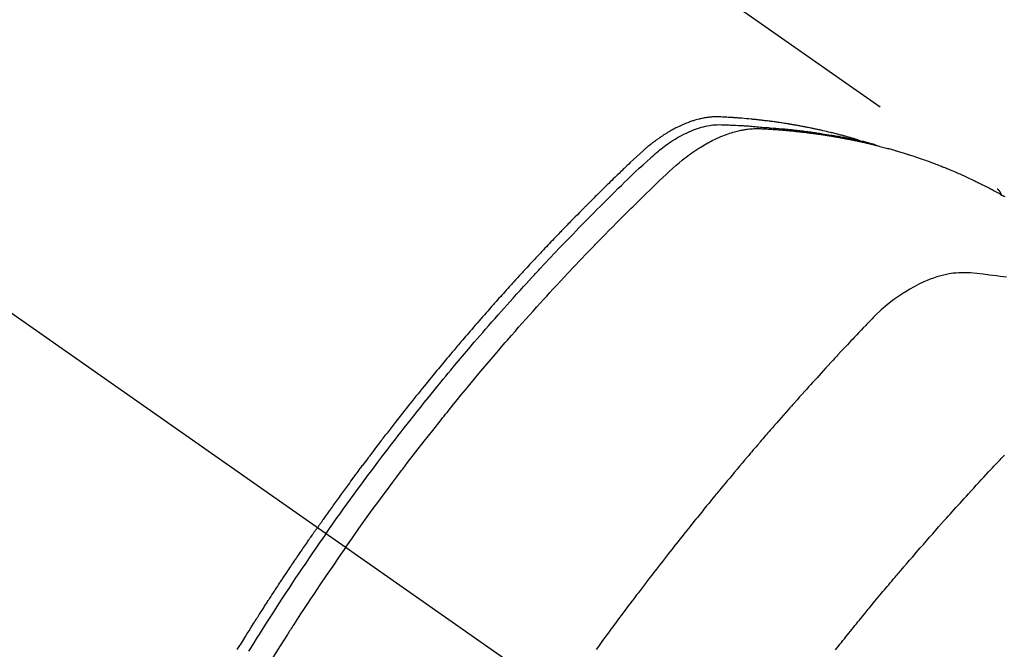
# Model space of a CAD drawing. Extents: x 0 to 26473, y -25 to 8845.
# Drawn here: x 17085 to 17119, y 7150 to 7172 of the extents above; entities that cross this region are included whole.
import ezdxf

# ---------------------------------------------------------------- set-up
doc = ezdxf.new("R2010")
doc.units = 0
doc.header["$LTSCALE"] = 50
doc.header["$MEASUREMENT"] = 0
doc.linetypes.add('CENTER2', pattern=[1.125, 0.75, -0.125, 0.125, -0.125])
doc.linetypes.add('HIDDEN', pattern=[0.375, 0.25, -0.125])
doc.layers.get('0').update_dxf_attribs({"linetype": 'CONTINUOUS'})
doc.layers.add('150-機器', color=8, linetype='CONTINUOUS')
doc.layers.add('160-文字', color=254, linetype='CONTINUOUS')
doc.styles.add('KH001', font='txt')
doc.dimstyles.new('KH1xx030', dxfattribs={"dimscale": 30, "dimtxt": 2, "dimasz": 0.6, "dimexe": 0.3, "dimexo": 1.2, "dimgap": 0.5, "dimtad": 3, "dimdec": 1, "dimdsep": 46, "dimlunit": 6, "dimtxsty": 'KH001', "dimblk": 'DOT', "dimcen": 1, "dimdle": 1, "dimclrd": 256, "dimclre": 256, "dimclrt": 256, "dimadec": 0, "dimazin": 0, "dimtfac": 1, "dimtdec": 1, "dimtix": 1, "dimtmove": 2, "dimatfit": 3, "dimldrblk": 'CLOSEDBLANK', "dimfxl": 1, "dimtolj": 1, "dimtzin": 0, "dimlwd": -1, "dimlwe": -1, "dimarcsym": 0})

# ---------------------------------------------------------------- blocks, each defined once
blk = doc.blocks.new('F402_H')
at = {"layer": '150-機器', "color": 13, "linetype": 'CENTER2'}
blk.add_line((0, 0), (244.018, -170.863), dxfattribs=at)
at = {"layer": '150-機器', "color": 13, "linetype": 'HIDDEN'}
blk.add_line((167.274, -89.124), (227.617, -131.376), dxfattribs=at)
for points in [[(222.87, -129.707), (222.806, -129.686), (222.741, -129.666), (222.677, -129.646), (222.612, -129.626), (222.558, -129.611), (222.503, -129.595), (222.448, -129.58), (222.393, -129.566), (222.37, -129.559), (222.347, -129.553), (222.325, -129.547), (222.302, -129.541), (222.265, -129.531), (222.228, -129.522), (222.192, -129.512), (222.155, -129.502), (222.123, -129.494), (222.09, -129.486), (222.058, -129.477), (222.026, -129.469), (221.989, -129.46), (221.951, -129.451), (221.914, -129.442), (221.877, -129.433), (221.812, -129.418), (221.747, -129.402), (221.682, -129.387), (221.617, -129.372), (221.589, -129.365), (221.561, -129.359), (221.533, -129.353), (221.505, -129.347), (221.477, -129.341), (221.449, -129.335), (221.42, -129.328), (221.392, -129.322), (221.364, -129.317), (221.335, -129.311), (221.307, -129.305), (221.278, -129.299), (221.259, -129.295), (221.241, -129.291), (221.222, -129.287), (221.203, -129.283), (221.165, -129.275), (221.128, -129.268), (221.09, -129.261), (221.052, -129.254), (221.023, -129.248), (220.995, -129.242), (220.966, -129.236), (220.938, -129.231), (220.899, -129.224), (220.861, -129.217), (220.823, -129.21), (220.785, -129.203), (220.757, -129.198), (220.728, -129.193), (220.699, -129.188), (220.671, -129.183), (220.642, -129.178), (220.613, -129.173), (220.584, -129.168), (220.555, -129.163), (220.536, -129.16), (220.517, -129.156), (220.497, -129.153), (220.478, -129.15), (220.459, -129.147), (220.44, -129.144), (220.42, -129.141), (220.401, -129.138), (220.353, -129.13), (220.305, -129.122), (220.257, -129.115), (220.208, -129.107), (220.17, -129.101), (220.131, -129.096), (220.092, -129.09), (220.054, -129.084), (220.015, -129.079), (219.976, -129.073), (219.937, -129.068), (219.897, -129.062), (219.873, -129.059), (219.849, -129.056), (219.824, -129.053), (219.8, -129.05), (219.756, -129.045), (219.712, -129.039), (219.668, -129.034), (219.624, -129.028), (219.585, -129.024), (219.546, -129.019), (219.506, -129.014), (219.467, -129.009), (219.438, -129.006), (219.408, -129.003), (219.379, -129), (219.349, -128.997), (219.32, -128.993), (219.29, -128.99), (219.26, -128.987), (219.23, -128.984), (219.211, -128.982), (219.191, -128.98), (219.171, -128.978), (219.152, -128.976), (219.072, -128.969), (218.993, -128.961), (218.913, -128.954), (218.834, -128.947), (218.804, -128.945), (218.774, -128.943), (218.744, -128.94), (218.715, -128.938), (218.685, -128.936), (218.655, -128.933), (218.625, -128.931), (218.595, -128.928), (218.575, -128.927), (218.555, -128.926), (218.535, -128.924), (218.514, -128.923), (218.464, -128.92), (218.414, -128.917), (218.364, -128.914), (218.314, -128.911), (218.263, -128.908), (218.213, -128.905), (218.163, -128.902), (218.112, -128.9), (218.071, -128.898), (218.03, -128.896), (217.989, -128.895), (217.947, -128.895), (217.907, -128.896), (217.866, -128.897), (217.825, -128.9), (217.785, -128.903), (217.746, -128.907), (217.707, -128.911), (217.668, -128.916), (217.63, -128.921), (217.59, -128.927), (217.55, -128.934), (217.51, -128.941), (217.47, -128.949), (217.442, -128.955), (217.414, -128.962), (217.386, -128.968), (217.358, -128.975), (217.31, -128.988), (217.262, -129), (217.215, -129.014), (217.167, -129.028), (217.135, -129.039), (217.103, -129.049), (217.071, -129.06), (217.04, -129.072), (217.004, -129.085), (216.969, -129.098), (216.933, -129.112), (216.898, -129.126), (216.872, -129.136), (216.846, -129.147), (216.82, -129.158), (216.795, -129.169), (216.745, -129.191), (216.696, -129.214), (216.647, -129.237), (216.599, -129.261), (216.563, -129.279), (216.527, -129.298), (216.492, -129.317), (216.456, -129.336), (216.426, -129.352), (216.397, -129.369), (216.367, -129.385), (216.338, -129.402), (216.318, -129.414), (216.299, -129.426), (216.279, -129.438), (216.26, -129.45), (216.237, -129.464), (216.214, -129.478), (216.191, -129.492), (216.168, -129.506), (216.148, -129.519), (216.129, -129.531), (216.109, -129.544), (216.09, -129.557), (216.067, -129.573), (216.044, -129.588), (216.021, -129.604), (215.998, -129.62), (215.975, -129.636), (215.952, -129.652), (215.929, -129.668), (215.906, -129.684), (215.886, -129.698), (215.867, -129.712), (215.847, -129.727), (215.828, -129.741), (215.805, -129.758), (215.783, -129.775), (215.76, -129.792), (215.738, -129.81), (215.709, -129.832), (215.68, -129.855), (215.651, -129.878), (215.623, -129.901), (215.6, -129.919), (215.578, -129.937), (215.556, -129.956), (215.535, -129.974), (215.513, -129.993), (215.491, -130.012), (215.469, -130.03), (215.447, -130.049), (215.331, -130.152), (215.218, -130.257), (215.106, -130.364), (214.995, -130.471), (214.942, -130.521), (214.888, -130.572), (214.835, -130.623), (214.782, -130.673), (214.755, -130.699), (214.729, -130.724), (214.702, -130.75), (214.675, -130.775), (214.609, -130.839), (214.543, -130.903), (214.477, -130.967), (214.411, -131.031), (214.358, -131.083), (214.305, -131.134), (214.252, -131.186), (214.2, -131.237), (214.147, -131.289), (214.094, -131.341), (214.041, -131.393), (213.989, -131.445), (213.949, -131.484), (213.909, -131.523), (213.87, -131.562), (213.831, -131.601), (213.791, -131.64), (213.752, -131.679), (213.713, -131.718), (213.673, -131.758), (213.621, -131.81), (213.568, -131.863), (213.515, -131.916), (213.463, -131.968), (213.45, -131.981), (213.437, -131.994), (213.423, -132.007), (213.41, -132.02), (213.371, -132.06), (213.332, -132.1), (213.293, -132.14), (213.254, -132.18), (213.175, -132.259), (213.097, -132.339), (213.019, -132.419), (212.94, -132.498), (212.901, -132.538), (212.862, -132.578), (212.824, -132.618), (212.785, -132.658), (212.758, -132.685), (212.732, -132.712), (212.706, -132.739), (212.68, -132.766), (212.654, -132.792), (212.629, -132.819), (212.603, -132.846), (212.577, -132.873), (212.538, -132.914), (212.499, -132.954), (212.46, -132.995), (212.421, -133.035), (212.369, -133.09), (212.317, -133.144), (212.266, -133.198), (212.214, -133.252), (212.162, -133.307), (212.11, -133.361), (212.058, -133.416), (212.007, -133.47), (211.955, -133.525), (211.904, -133.579), (211.852, -133.634), (211.801, -133.689), (211.75, -133.744), (211.699, -133.799), (211.648, -133.853), (211.596, -133.908), (211.545, -133.964), (211.494, -134.019), (211.443, -134.074), (211.392, -134.129), (211.353, -134.171), (211.315, -134.213), (211.277, -134.254), (211.239, -134.296), (211.175, -134.365), (211.112, -134.435), (211.048, -134.504), (210.985, -134.573), (210.946, -134.615), (210.908, -134.657), (210.87, -134.699), (210.832, -134.741), (210.781, -134.797), (210.731, -134.853), (210.68, -134.909), (210.63, -134.965), (210.579, -135.022), (210.529, -135.078), (210.479, -135.134), (210.428, -135.191), (210.378, -135.247), (210.328, -135.304), (210.278, -135.36), (210.227, -135.417), (210.165, -135.488), (210.102, -135.559), (210.039, -135.63), (209.977, -135.701), (209.914, -135.773), (209.852, -135.844), (209.789, -135.915), (209.727, -135.987), (209.665, -136.058), (209.603, -136.13), (209.541, -136.202), (209.479, -136.273), (209.429, -136.331), (209.38, -136.389), (209.33, -136.447), (209.281, -136.504), (209.231, -136.563), (209.181, -136.621), (209.132, -136.679), (209.082, -136.737), (209.046, -136.781), (209.009, -136.824), (208.972, -136.868), (208.935, -136.911), (208.873, -136.984), (208.812, -137.057), (208.75, -137.13), (208.689, -137.203), (208.64, -137.262), (208.592, -137.321), (208.543, -137.379), (208.494, -137.438), (208.446, -137.497), (208.397, -137.555), (208.348, -137.614), (208.299, -137.673), (208.251, -137.732), (208.202, -137.79), (208.154, -137.849), (208.105, -137.908), (208.057, -137.967), (208.009, -138.027), (207.961, -138.086), (207.913, -138.145), (207.841, -138.234), (207.768, -138.323), (207.696, -138.412), (207.624, -138.502), (207.588, -138.546), (207.552, -138.591), (207.517, -138.635), (207.481, -138.68), (207.421, -138.755), (207.362, -138.83), (207.302, -138.905), (207.243, -138.98), (207.16, -139.085), (207.077, -139.19), (206.994, -139.295), (206.912, -139.401), (206.841, -139.491), (206.77, -139.582), (206.7, -139.673), (206.629, -139.764), (206.594, -139.81), (206.559, -139.855), (206.523, -139.901), (206.488, -139.947), (206.459, -139.985), (206.429, -140.024), (206.399, -140.063), (206.37, -140.101), (206.33, -140.154), (206.289, -140.207), (206.249, -140.26), (206.208, -140.313), (206.185, -140.344), (206.162, -140.375), (206.138, -140.406), (206.115, -140.436), (206.091, -140.467), (206.068, -140.497), (206.045, -140.528), (206.022, -140.559), (206.01, -140.574), (205.999, -140.59), (205.987, -140.605), (205.976, -140.62), (205.93, -140.682), (205.884, -140.744), (205.838, -140.805), (205.792, -140.866), (205.769, -140.897), (205.746, -140.928), (205.723, -140.959), (205.7, -140.989), (205.665, -141.035), (205.631, -141.082), (205.596, -141.128), (205.562, -141.174), (205.539, -141.205), (205.516, -141.236), (205.493, -141.267), (205.47, -141.298), (205.425, -141.359), (205.379, -141.421), (205.334, -141.483), (205.289, -141.544), (205.255, -141.591), (205.221, -141.638), (205.187, -141.684), (205.154, -141.731), (205.12, -141.777), (205.086, -141.824), (205.052, -141.871), (205.018, -141.917), (204.984, -141.964), (204.95, -142.01), (204.916, -142.057), (204.883, -142.104), (204.849, -142.15), (204.816, -142.197), (204.782, -142.244), (204.749, -142.291), (204.716, -142.338), (204.682, -142.385), (204.649, -142.431), (204.616, -142.478), (204.593, -142.509), (204.571, -142.541), (204.549, -142.572), (204.527, -142.603), (204.502, -142.638), (204.478, -142.672), (204.453, -142.707), (204.429, -142.742), (204.414, -142.762), (204.4, -142.782), (204.386, -142.802), (204.371, -142.823), (204.355, -142.846), (204.338, -142.87), (204.322, -142.893), (204.305, -142.917), (204.289, -142.94), (204.272, -142.963), (204.256, -142.987), (204.24, -143.01)], [(204.534, -143.216), (204.651, -143.05), (204.768, -142.884), (204.885, -142.718), (205.003, -142.552), (205.126, -142.381), (205.25, -142.21), (205.374, -142.039), (205.498, -141.868), (205.613, -141.71), (205.729, -141.552), (205.845, -141.395), (205.962, -141.237), (206.136, -141.004), (206.311, -140.771), (206.487, -140.539), (206.664, -140.307), (206.752, -140.192), (206.841, -140.078), (206.929, -139.963), (207.018, -139.849), (207.119, -139.719), (207.221, -139.588), (207.323, -139.459), (207.425, -139.329), (207.546, -139.176), (207.667, -139.023), (207.789, -138.87), (207.911, -138.718), (208.052, -138.543), (208.193, -138.368), (208.335, -138.194), (208.478, -138.02), (208.563, -137.916), (208.649, -137.812), (208.735, -137.708), (208.821, -137.605), (208.955, -137.444), (209.089, -137.284), (209.224, -137.124), (209.359, -136.964), (209.427, -136.884), (209.495, -136.804), (209.563, -136.725), (209.631, -136.645), (209.728, -136.532), (209.826, -136.419), (209.923, -136.306), (210.021, -136.194), (210.128, -136.07), (210.236, -135.947), (210.345, -135.824), (210.453, -135.701), (210.552, -135.59), (210.65, -135.479), (210.749, -135.368), (210.848, -135.257), (210.967, -135.125), (211.086, -134.992), (211.205, -134.861), (211.325, -134.729), (211.415, -134.631), (211.505, -134.532), (211.596, -134.434), (211.686, -134.337), (211.737, -134.282), (211.787, -134.228), (211.837, -134.174), (211.888, -134.12), (212.059, -133.937), (212.231, -133.754), (212.403, -133.572), (212.576, -133.39), (212.688, -133.274), (212.801, -133.157), (212.913, -133.041), (213.026, -132.925), (213.128, -132.819), (213.23, -132.714), (213.333, -132.609), (213.436, -132.504), (213.538, -132.4), (213.641, -132.295), (213.744, -132.191), (213.847, -132.086), (213.971, -131.962), (214.095, -131.838), (214.219, -131.714), (214.344, -131.59), (214.458, -131.477), (214.572, -131.365), (214.687, -131.252), (214.801, -131.14), (214.895, -131.048), (214.988, -130.956), (215.082, -130.865), (215.177, -130.775), (215.304, -130.658), (215.433, -130.543), (215.562, -130.428), (215.69, -130.312), (215.746, -130.261), (215.801, -130.21), (215.858, -130.16), (215.914, -130.11), (215.96, -130.071), (216.006, -130.033), (216.053, -129.996), (216.1, -129.959), (216.156, -129.917), (216.212, -129.875), (216.269, -129.834), (216.326, -129.795), (216.43, -129.726), (216.536, -129.66), (216.643, -129.597), (216.752, -129.538), (216.838, -129.493), (216.926, -129.452), (217.014, -129.412), (217.103, -129.374), (217.171, -129.347), (217.24, -129.322), (217.309, -129.298), (217.379, -129.275), (217.447, -129.255), (217.516, -129.237), (217.585, -129.221), (217.654, -129.206), (217.715, -129.194), (217.776, -129.184), (217.837, -129.176), (217.898, -129.17), (217.977, -129.166), (218.055, -129.165), (218.133, -129.167), (218.212, -129.169), (218.248, -129.17), (218.285, -129.172), (218.322, -129.173), (218.358, -129.174), (218.4, -129.176), (218.442, -129.177), (218.485, -129.179), (218.527, -129.18), (218.615, -129.184), (218.703, -129.189), (218.791, -129.194), (218.879, -129.199), (218.915, -129.201), (218.951, -129.203), (218.987, -129.206), (219.024, -129.208), (219.073, -129.211), (219.122, -129.215), (219.172, -129.219), (219.221, -129.223), (219.284, -129.23), (219.348, -129.238), (219.411, -129.245), (219.474, -129.252), (219.522, -129.255), (219.571, -129.258), (219.619, -129.261), (219.668, -129.263), (219.702, -129.265), (219.735, -129.268), (219.769, -129.27), (219.803, -129.273), (219.903, -129.28), (220.004, -129.288), (220.105, -129.296), (220.205, -129.305), (220.258, -129.309), (220.31, -129.314), (220.363, -129.319), (220.416, -129.324), (220.453, -129.328), (220.491, -129.332), (220.529, -129.336), (220.567, -129.34), (220.605, -129.345), (220.643, -129.349), (220.681, -129.353), (220.719, -129.357), (220.771, -129.363), (220.822, -129.37), (220.874, -129.376), (220.926, -129.382), (220.983, -129.39), (221.04, -129.397), (221.096, -129.404), (221.153, -129.412), (221.19, -129.417), (221.228, -129.422), (221.265, -129.428), (221.303, -129.433), (221.34, -129.438), (221.377, -129.443), (221.415, -129.448), (221.452, -129.454), (221.49, -129.459), (221.527, -129.465), (221.564, -129.47), (221.601, -129.476), (221.675, -129.488), (221.75, -129.499), (221.824, -129.511), (221.898, -129.522), (221.926, -129.527), (221.954, -129.532), (221.982, -129.536), (222.01, -129.541), (222.056, -129.548), (222.102, -129.556), (222.149, -129.564), (222.195, -129.572), (222.246, -129.581), (222.297, -129.59), (222.347, -129.6), (222.398, -129.609), (222.457, -129.62), (222.517, -129.632), (222.576, -129.644), (222.635, -129.656), (222.662, -129.662), (222.689, -129.668), (222.716, -129.673), (222.743, -129.679), (222.797, -129.691), (222.851, -129.703), (222.906, -129.716), (222.96, -129.729), (223, -129.738), (223.04, -129.748), (223.08, -129.758), (223.121, -129.768), (223.147, -129.775), (223.174, -129.782), (223.201, -129.789), (223.227, -129.797), (223.284, -129.812), (223.341, -129.829), (223.398, -129.845), (223.454, -129.862)], [(205.21, -143.69), (205.437, -143.368), (205.665, -143.048), (205.894, -142.727), (206.124, -142.408), (206.236, -142.255), (206.348, -142.102), (206.461, -141.949), (206.574, -141.796), (206.703, -141.622), (206.833, -141.448), (206.964, -141.275), (207.094, -141.101), (207.127, -141.058), (207.159, -141.015), (207.192, -140.972), (207.225, -140.929), (207.253, -140.891), (207.282, -140.854), (207.31, -140.817), (207.339, -140.78), (207.624, -140.409), (207.911, -140.04), (208.2, -139.673), (208.49, -139.306), (208.54, -139.243), (208.591, -139.18), (208.642, -139.117), (208.692, -139.054), (208.811, -138.907), (208.93, -138.76), (209.049, -138.613), (209.169, -138.467), (209.323, -138.279), (209.478, -138.092), (209.633, -137.906), (209.789, -137.72), (209.997, -137.473), (210.206, -137.227), (210.416, -136.981), (210.626, -136.737), (210.697, -136.656), (210.767, -136.575), (210.837, -136.494), (210.908, -136.413), (211.032, -136.272), (211.156, -136.131), (211.28, -135.99), (211.405, -135.85), (211.529, -135.71), (211.654, -135.571), (211.779, -135.432), (211.905, -135.293), (212.013, -135.175), (212.121, -135.057), (212.229, -134.938), (212.337, -134.82), (212.464, -134.683), (212.591, -134.547), (212.718, -134.41), (212.845, -134.274), (213.064, -134.042), (213.283, -133.811), (213.503, -133.581), (213.724, -133.351), (213.761, -133.314), (213.797, -133.276), (213.834, -133.238), (213.871, -133.2), (214, -133.068), (214.13, -132.936), (214.26, -132.804), (214.39, -132.672), (214.519, -132.541), (214.65, -132.41), (214.78, -132.28), (214.911, -132.15), (214.967, -132.095), (215.023, -132.039), (215.079, -131.984), (215.136, -131.928), (215.323, -131.745), (215.511, -131.562), (215.699, -131.38), (215.888, -131.198), (216.001, -131.09), (216.114, -130.982), (216.228, -130.874), (216.343, -130.768), (216.45, -130.669), (216.56, -130.573), (216.67, -130.477), (216.783, -130.384), (216.848, -130.332), (216.915, -130.281), (216.982, -130.23), (217.05, -130.18), (217.116, -130.133), (217.183, -130.087), (217.251, -130.042), (217.319, -129.997), (217.349, -129.978), (217.378, -129.959), (217.408, -129.94), (217.438, -129.922), (217.493, -129.888), (217.548, -129.856), (217.603, -129.825), (217.659, -129.794), (217.697, -129.773), (217.735, -129.753), (217.773, -129.733), (217.811, -129.714), (217.886, -129.677), (217.961, -129.641), (218.037, -129.606), (218.114, -129.573), (218.176, -129.548), (218.239, -129.523), (218.302, -129.5), (218.365, -129.477), (218.418, -129.46), (218.471, -129.443), (218.525, -129.426), (218.578, -129.411), (218.623, -129.399), (218.667, -129.388), (218.712, -129.377), (218.757, -129.367), (218.792, -129.359), (218.828, -129.352), (218.864, -129.345), (218.901, -129.339), (218.936, -129.333), (218.971, -129.327), (219.006, -129.322), (219.042, -129.318), (219.095, -129.312), (219.149, -129.307), (219.202, -129.303), (219.256, -129.3), (219.297, -129.299), (219.338, -129.298), (219.379, -129.298), (219.42, -129.299), (219.453, -129.3), (219.485, -129.302), (219.518, -129.303), (219.551, -129.305), (219.587, -129.307), (219.623, -129.309), (219.659, -129.311), (219.695, -129.313), (219.738, -129.316), (219.781, -129.318), (219.824, -129.321), (219.867, -129.324), (219.903, -129.326), (219.938, -129.328), (219.974, -129.331), (220.01, -129.334), (220.046, -129.336), (220.081, -129.339), (220.117, -129.342), (220.153, -129.345), (220.188, -129.348), (220.224, -129.35), (220.26, -129.353), (220.295, -129.356), (220.331, -129.359), (220.366, -129.362), (220.401, -129.365), (220.437, -129.368), (220.482, -129.373), (220.527, -129.377), (220.572, -129.382), (220.617, -129.386), (220.657, -129.39), (220.696, -129.395), (220.736, -129.399), (220.775, -129.403), (220.811, -129.407), (220.846, -129.411), (220.881, -129.415), (220.916, -129.419), (220.979, -129.426), (221.042, -129.433), (221.105, -129.441), (221.168, -129.449), (221.189, -129.452), (221.21, -129.455), (221.231, -129.458), (221.252, -129.46), (221.293, -129.466), (221.335, -129.472), (221.377, -129.478), (221.418, -129.483), (221.453, -129.488), (221.488, -129.493), (221.522, -129.497), (221.557, -129.502), (221.584, -129.507), (221.612, -129.511), (221.639, -129.515), (221.667, -129.52), (221.701, -129.525), (221.736, -129.53), (221.77, -129.536), (221.805, -129.541), (221.832, -129.545), (221.86, -129.55), (221.887, -129.554), (221.915, -129.559), (221.942, -129.563), (221.969, -129.568), (221.997, -129.573), (222.024, -129.578), (222.045, -129.581), (222.065, -129.584), (222.086, -129.588), (222.106, -129.591), (222.147, -129.598), (222.188, -129.606), (222.229, -129.613), (222.27, -129.621), (222.297, -129.626), (222.324, -129.631), (222.351, -129.637), (222.379, -129.642), (222.412, -129.648), (222.446, -129.655), (222.48, -129.661), (222.514, -129.667), (222.541, -129.673), (222.568, -129.678), (222.595, -129.684), (222.622, -129.689), (222.662, -129.698), (222.703, -129.706), (222.743, -129.714), (222.783, -129.723), (222.81, -129.728), (222.837, -129.734), (222.864, -129.74), (222.891, -129.746), (222.931, -129.754), (222.971, -129.763), (223.011, -129.772), (223.051, -129.782), (223.084, -129.789), (223.117, -129.797), (223.15, -129.805), (223.183, -129.812), (223.21, -129.818), (223.237, -129.825), (223.264, -129.831), (223.29, -129.837), (223.33, -129.847), (223.37, -129.856), (223.409, -129.866), (223.449, -129.876), (223.482, -129.885), (223.515, -129.893), (223.548, -129.901), (223.581, -129.91), (223.627, -129.922), (223.673, -129.934), (223.718, -129.946), (223.764, -129.958), (223.803, -129.969), (223.842, -129.98), (223.882, -129.99), (223.921, -130.001), (223.96, -130.012), (223.999, -130.022), (224.038, -130.033), (224.077, -130.044), (224.102, -130.052), (224.128, -130.06), (224.154, -130.068), (224.18, -130.075), (224.219, -130.087), (224.257, -130.098), (224.296, -130.11), (224.334, -130.121), (224.373, -130.133), (224.412, -130.145), (224.45, -130.157), (224.489, -130.169), (224.514, -130.177), (224.54, -130.185), (224.566, -130.193), (224.591, -130.201), (224.629, -130.214), (224.668, -130.226), (224.706, -130.239), (224.744, -130.251), (224.807, -130.272), (224.871, -130.293), (224.934, -130.314), (224.997, -130.336), (225.048, -130.353), (225.098, -130.371), (225.148, -130.389), (225.198, -130.407), (225.236, -130.421), (225.273, -130.434), (225.31, -130.448), (225.347, -130.462), (225.385, -130.476), (225.422, -130.49), (225.46, -130.504), (225.497, -130.518), (225.547, -130.537), (225.596, -130.556), (225.645, -130.576), (225.695, -130.595), (225.732, -130.61), (225.769, -130.624), (225.806, -130.639), (225.843, -130.654), (225.879, -130.669), (225.916, -130.684), (225.953, -130.699), (225.989, -130.714), (226.05, -130.74), (226.111, -130.765), (226.171, -130.792), (226.232, -130.818), (226.28, -130.839), (226.328, -130.86), (226.376, -130.882), (226.424, -130.903), (226.448, -130.914), (226.472, -130.924), (226.497, -130.935), (226.521, -130.946), (226.568, -130.968), (226.616, -130.99), (226.664, -131.012), (226.711, -131.034), (226.735, -131.046), (226.758, -131.057), (226.782, -131.068), (226.806, -131.08), (226.841, -131.097), (226.877, -131.114), (226.912, -131.131), (226.947, -131.149), (226.971, -131.16), (226.994, -131.171), (227.017, -131.183), (227.041, -131.194), (227.076, -131.212), (227.111, -131.229), (227.146, -131.247), (227.181, -131.265), (227.228, -131.289), (227.274, -131.313), (227.32, -131.337), (227.367, -131.362), (227.401, -131.38), (227.436, -131.399), (227.47, -131.417), (227.505, -131.436), (227.528, -131.448), (227.551, -131.46), (227.574, -131.473), (227.597, -131.485), (227.62, -131.498), (227.643, -131.51), (227.666, -131.522), (227.689, -131.535), (227.702, -131.543), (227.716, -131.55), (227.729, -131.558), (227.743, -131.566), (227.775, -131.584), (227.807, -131.602), (227.839, -131.62), (227.871, -131.638)], [(227.606, -131.368), (227.607, -131.369), (227.61, -131.371), (227.611, -131.372), (227.613, -131.373), (227.615, -131.375), (227.617, -131.376), (227.619, -131.377), (227.62, -131.379), (227.622, -131.38), (227.624, -131.381), (227.626, -131.383), (227.627, -131.384), (227.629, -131.386), (227.631, -131.387), (227.633, -131.388), (227.634, -131.39), (227.636, -131.392), (227.638, -131.393), (227.64, -131.394), (227.641, -131.396), (227.642, -131.398), (227.645, -131.399), (227.646, -131.401), (227.648, -131.402), (227.649, -131.404), (227.651, -131.406), (227.653, -131.407), (227.654, -131.409), (227.655, -131.41), (227.656, -131.412), (227.659, -131.414), (227.66, -131.416), (227.662, -131.417), (227.663, -131.419), (227.665, -131.421), (227.666, -131.423), (227.668, -131.424), (227.669, -131.426), (227.67, -131.427), (227.672, -131.43), (227.673, -131.431), (227.675, -131.433), (227.676, -131.435), (227.677, -131.437), (227.68, -131.438), (227.681, -131.44), (227.682, -131.442), (227.683, -131.443), (227.684, -131.445), (227.686, -131.448), (227.687, -131.45), (227.689, -131.451), (227.69, -131.453), (227.691, -131.455), (227.692, -131.457), (227.693, -131.459), (227.695, -131.461), (227.697, -131.462), (227.698, -131.464), (227.699, -131.466), (227.7, -131.468), (227.701, -131.47), (227.702, -131.472), (227.704, -131.475), (227.705, -131.477), (227.706, -131.479), (227.707, -131.481), (227.708, -131.483), (227.709, -131.485), (227.71, -131.487), (227.711, -131.489), (227.712, -131.49), (227.714, -131.492), (227.715, -131.495), (227.716, -131.497), (227.718, -131.499), (227.718, -131.502), (227.719, -131.504), (227.72, -131.506), (227.721, -131.508), (227.722, -131.51), (227.723, -131.511), (227.724, -131.514), (227.725, -131.516), (227.726, -131.518), (227.727, -131.52), (227.728, -131.523), (227.729, -131.525), (227.73, -131.527), (227.731, -131.529), (227.731, -131.532), (227.732, -131.534), (227.733, -131.535), (227.734, -131.538), (227.735, -131.54), (227.735, -131.543), (227.736, -131.545), (227.737, -131.547), (227.738, -131.55), (227.739, -131.552), (227.74, -131.554), (227.741, -131.556), (227.74, -131.559), (227.741, -131.561), (227.742, -131.563), (227.743, -131.565), (227.743, -131.568), (227.744, -131.57), (227.745, -131.573), (227.746, -131.575), (227.746, -131.577), (227.747, -131.579), (227.747, -131.582), (227.748, -131.585), (227.749, -131.586), (227.749, -131.589), (227.749, -131.591), (227.75, -131.593), (227.75, -131.596), (227.751, -131.599), (227.752, -131.601), (227.752, -131.603), (227.752, -131.606), (227.753, -131.608), (227.754, -131.611), (227.753, -131.613), (227.754, -131.616)], [(227.937, -134.412), (227.832, -134.398), (227.709, -134.382), (227.587, -134.367), (227.464, -134.352), (227.342, -134.336), (227.127, -134.308), (226.912, -134.282), (226.697, -134.263), (226.482, -134.253), (226.387, -134.254), (226.292, -134.258), (226.197, -134.265), (226.103, -134.274), (225.96, -134.296), (225.819, -134.324), (225.679, -134.359), (225.54, -134.4), (225.425, -134.438), (225.312, -134.479), (225.2, -134.524), (225.09, -134.572), (224.92, -134.653), (224.754, -134.739), (224.59, -134.832), (224.43, -134.93), (224.396, -134.951), (224.362, -134.973), (224.328, -134.996), (224.294, -135.018), (224.063, -135.179), (223.839, -135.349), (223.623, -135.53), (223.418, -135.722), (223.363, -135.779), (223.308, -135.836), (223.253, -135.893), (223.199, -135.951), (223.171, -135.98), (223.144, -136.009), (223.116, -136.037), (223.089, -136.066), (223.068, -136.088), (223.048, -136.109), (223.027, -136.131), (223.007, -136.152), (222.931, -136.232), (222.856, -136.311), (222.78, -136.39), (222.705, -136.47), (222.643, -136.535), (222.582, -136.601), (222.52, -136.666), (222.459, -136.732), (222.386, -136.809), (222.319, -136.88), (222.24, -136.964), (222.131, -137.082), (222.098, -137.119), (222.068, -137.152), (222.049, -137.172), (222.05, -137.171), (222.055, -137.165), (222.063, -137.157), (222.07, -137.148), (222.077, -137.141), (222.081, -137.137), (222.056, -137.163), (222.015, -137.208), (221.969, -137.259), (221.723, -137.528), (221.554, -137.712), (221.416, -137.863), (221.263, -138.031), (221.195, -138.106), (221.127, -138.18), (221.06, -138.255), (220.992, -138.33), (220.905, -138.428), (220.817, -138.526), (220.729, -138.624), (220.642, -138.723), (220.588, -138.783), (220.534, -138.844), (220.48, -138.904), (220.426, -138.965), (220.345, -139.056), (220.265, -139.147), (220.185, -139.239), (220.105, -139.33), (220.031, -139.415), (219.957, -139.499), (219.884, -139.584), (219.81, -139.668), (219.77, -139.714), (219.73, -139.76), (219.69, -139.806), (219.65, -139.852), (219.604, -139.906), (219.557, -139.96), (219.511, -140.015), (219.464, -140.069), (219.451, -140.085), (219.438, -140.1), (219.424, -140.116), (219.411, -140.131), (219.364, -140.186), (219.318, -140.24), (219.271, -140.294), (219.225, -140.348), (219.172, -140.41), (219.119, -140.473), (219.066, -140.535), (219.013, -140.598), (218.927, -140.699), (218.841, -140.801), (218.755, -140.902), (218.67, -141.004), (218.584, -141.106), (218.498, -141.208), (218.413, -141.311), (218.327, -141.413), (218.255, -141.5), (218.182, -141.587), (218.11, -141.674), (218.038, -141.761), (218.005, -141.801), (217.973, -141.841), (217.94, -141.881), (217.907, -141.92), (217.836, -142.008), (217.764, -142.096), (217.692, -142.183), (217.62, -142.271), (217.575, -142.327), (217.529, -142.383), (217.484, -142.438), (217.439, -142.494), (217.393, -142.55), (217.348, -142.607), (217.302, -142.663), (217.257, -142.719), (217.25, -142.727), (217.244, -142.735), (217.237, -142.743), (217.231, -142.751), (217.114, -142.895), (216.997, -143.041), (216.881, -143.186), (216.766, -143.332), (216.701, -143.413), (216.637, -143.494), (216.573, -143.575), (216.509, -143.656), (216.432, -143.754), (216.355, -143.852), (216.278, -143.949), (216.201, -144.047), (216.099, -144.178), (215.997, -144.309), (215.896, -144.44), (215.795, -144.571), (215.737, -144.645), (215.68, -144.719), (215.623, -144.793), (215.566, -144.868), (215.56, -144.876), (215.554, -144.884), (215.547, -144.892), (215.541, -144.9), (215.471, -144.99), (215.402, -145.081), (215.333, -145.173), (215.264, -145.264), (215.214, -145.33), (215.164, -145.396), (215.113, -145.462), (215.063, -145.528), (214.982, -145.636), (214.901, -145.744), (214.82, -145.853), (214.738, -145.961), (214.682, -146.036), (214.626, -146.111), (214.57, -146.186), (214.514, -146.261), (214.451, -146.345), (214.39, -146.428), (214.328, -146.512), (214.266, -146.596), (214.192, -146.696), (214.118, -146.797), (214.044, -146.898), (213.97, -146.999), (213.897, -147.1), (213.823, -147.201)], [(222.047, -147.221), (222.098, -147.156), (222.15, -147.092), (222.201, -147.027), (222.253, -146.962), (222.305, -146.898), (222.356, -146.834), (222.408, -146.77), (222.46, -146.705), (222.512, -146.641), (222.564, -146.577), (222.615, -146.513), (222.667, -146.449), (222.719, -146.385), (222.771, -146.321), (222.824, -146.257), (222.876, -146.193), (222.923, -146.135), (222.971, -146.078), (223.018, -146.02), (223.066, -145.962), (223.103, -145.916), (223.141, -145.87), (223.179, -145.823), (223.217, -145.777), (223.264, -145.72), (223.312, -145.662), (223.36, -145.605), (223.407, -145.547), (223.464, -145.478), (223.522, -145.41), (223.579, -145.341), (223.636, -145.272), (223.684, -145.215), (223.732, -145.158), (223.78, -145.1), (223.828, -145.043), (223.881, -144.981), (223.934, -144.918), (223.987, -144.856), (224.04, -144.793), (224.073, -144.754), (224.107, -144.714), (224.14, -144.675), (224.174, -144.635), (224.207, -144.596), (224.241, -144.556), (224.275, -144.516), (224.309, -144.477), (224.405, -144.364), (224.502, -144.251), (224.598, -144.139), (224.695, -144.026), (224.763, -143.948), (224.831, -143.87), (224.898, -143.792), (224.966, -143.713), (225.073, -143.591), (225.18, -143.469), (225.287, -143.347), (225.394, -143.225), (225.496, -143.109), (225.598, -142.994), (225.701, -142.878), (225.804, -142.763), (225.867, -142.692), (225.93, -142.621), (225.994, -142.549), (226.058, -142.478), (226.126, -142.402), (226.195, -142.326), (226.264, -142.25), (226.333, -142.174), (226.406, -142.093), (226.48, -142.012), (226.554, -141.932), (226.627, -141.851), (226.716, -141.754), (226.804, -141.657), (226.893, -141.561), (226.982, -141.465), (227.066, -141.374), (227.15, -141.283), (227.234, -141.193), (227.318, -141.102), (227.382, -141.034), (227.446, -140.965), (227.511, -140.896), (227.575, -140.828), (227.62, -140.781), (227.664, -140.733), (227.709, -140.686), (227.754, -140.639), (227.808, -140.581), (227.863, -140.523)], [(201.48, -147.211), (201.55, -147.097), (201.62, -146.983), (201.691, -146.869), (201.762, -146.756), (201.823, -146.658), (201.884, -146.561), (201.945, -146.463), (202.007, -146.366), (202.037, -146.317), (202.068, -146.268), (202.099, -146.22), (202.13, -146.171), (202.156, -146.13), (202.182, -146.089), (202.208, -146.048), (202.235, -146.007), (202.271, -145.951), (202.307, -145.895), (202.343, -145.839), (202.379, -145.783), (202.4, -145.75), (202.42, -145.718), (202.441, -145.685), (202.462, -145.653), (202.483, -145.62), (202.504, -145.588), (202.525, -145.555), (202.546, -145.523), (202.556, -145.507), (202.567, -145.491), (202.577, -145.475), (202.588, -145.459), (202.63, -145.395), (202.672, -145.331), (202.714, -145.266), (202.756, -145.202), (202.777, -145.17), (202.798, -145.138), (202.819, -145.105), (202.84, -145.073), (202.872, -145.025), (202.903, -144.977), (202.935, -144.929), (202.966, -144.88), (202.988, -144.848), (203.009, -144.816), (203.03, -144.784), (203.051, -144.752), (203.094, -144.689), (203.136, -144.625), (203.179, -144.561), (203.221, -144.498), (203.253, -144.45), (203.286, -144.402), (203.318, -144.354), (203.35, -144.307), (203.382, -144.259), (203.414, -144.211), (203.447, -144.163), (203.479, -144.116), (203.511, -144.068), (203.543, -144.02), (203.575, -143.972), (203.608, -143.925), (203.64, -143.877), (203.673, -143.83), (203.706, -143.782), (203.738, -143.735), (203.771, -143.687), (203.803, -143.64), (203.836, -143.593), (203.868, -143.546), (203.89, -143.514), (203.912, -143.482), (203.934, -143.451), (203.955, -143.419), (203.98, -143.384), (204.004, -143.349), (204.028, -143.315), (204.052, -143.28), (204.066, -143.259), (204.08, -143.239), (204.094, -143.219), (204.108, -143.198), (204.125, -143.175), (204.141, -143.151), (204.158, -143.127), (204.174, -143.104), (204.19, -143.08), (204.207, -143.057), (204.223, -143.033), (204.24, -143.01)], [(204.534, -143.216), (204.417, -143.383), (204.301, -143.55), (204.186, -143.717), (204.07, -143.884), (203.951, -144.059), (203.833, -144.233), (203.715, -144.408), (203.597, -144.583), (203.488, -144.746), (203.379, -144.908), (203.271, -145.071), (203.163, -145.235), (203.003, -145.478), (202.844, -145.723), (202.686, -145.968), (202.529, -146.213), (202.451, -146.335), (202.374, -146.457), (202.296, -146.58), (202.219, -146.702), (202.131, -146.842), (202.044, -146.982), (201.957, -147.122), (201.87, -147.262)], [(205.21, -143.69), (204.986, -144.013), (204.762, -144.337), (204.54, -144.662), (204.319, -144.987), (204.213, -145.145), (204.107, -145.302), (204.002, -145.46), (203.897, -145.619), (203.778, -145.8), (203.659, -145.982), (203.541, -146.163), (203.422, -146.345), (203.393, -146.391), (203.363, -146.436), (203.334, -146.482), (203.305, -146.527), (203.279, -146.567), (203.254, -146.606), (203.229, -146.646), (203.204, -146.685), (202.953, -147.08), (202.705, -147.476)]]:
    blk.add_lwpolyline(points, dxfattribs=at)
blk = doc.blocks.new('_ClosedBlank')
at = {"color": 0, "linetype": 'ByBlock', "lineweight": -2}
for p, q in [((-1, 0.1667), (0, 0)), ((-1, 0.1667), (-1, -0.1667)), ((0, 0), (-1, -0.1667))]:
    blk.add_line(p, q, dxfattribs=at)
blk = doc.blocks.new('_Dot')
at = {"color": 0, "linetype": 'ByBlock', "lineweight": -2}
blk.add_line((-0.5, 0), (-1, 0), dxfattribs=at)
at = {"color": 0, "linetype": 'ByBlock', "const_width": 0.5}
blk.add_lwpolyline([(-0.25, 0, 1), (0.25, 0, 1)], format="xyb", close=True, dxfattribs=at)

msp = doc.modelspace()

# ---------------------------------------------------------------- block references
at = {"layer": '150-機器'}
msp.add_blockref('F402_H', (16891.371, 7297.628), dxfattribs=at)

# ---------------------------------------------------------------- leaders
at = {"layer": '160-文字', "annotation_type": 0, "has_hookline": 1, "hookline_direction": 0}
for points, text_width in [([(16765.416, 7305.879), (17551.401, 6213.832), (17569.401, 6213.832)], 1398.579), ([(16190.247, 7301.482), (17286.608, 5664.696), (17304.608, 5664.696)], 1240.203), ([(16457.134, 7301.31), (17318.412, 5941.534), (17336.412, 5941.534)], 1630.051)]:
    msp.add_leader(points, dimstyle='KH1xx030', override={"dimgap": 0.5, "dimtad": 1}, dxfattribs=dict(at, text_width=text_width))
at = {"layer": '160-文字'}
msp.add_leader([(17005.416, 7298.497), (17551.401, 6213.832)], dimstyle='KH1xx030', override={"dimgap": 0.5, "dimtad": 1}, dxfattribs=at)

doc.saveas('drawing.dxf')
